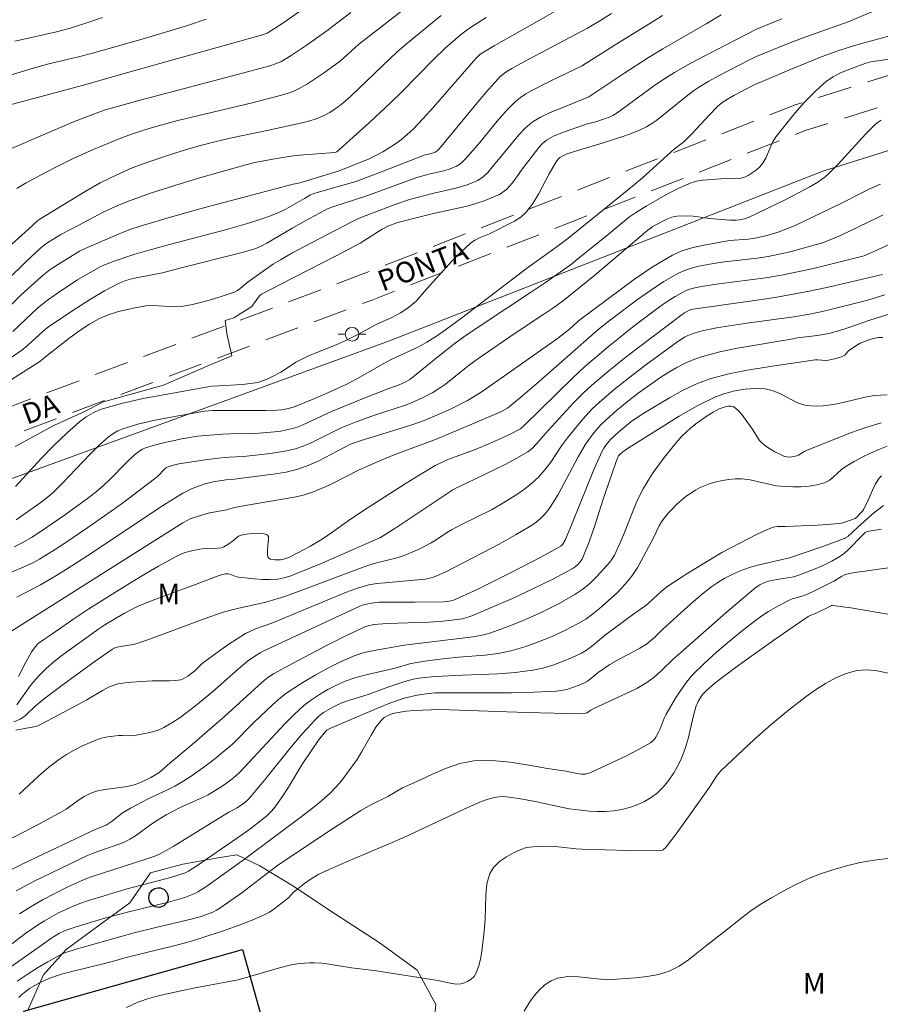
# Model space of a CAD drawing. Units: metres. Extents: x 276871 to 277386, y 1658812 to 1659376.
# Drawn here: x 277205 to 277267, y 1658911 to 1658982 of the extents above; entities that cross this region are included whole.
import ezdxf

# ---------------------------------------------------------------- set-up
doc = ezdxf.new("R2010")
doc.units = ezdxf.units.M
doc.header["$MEASUREMENT"] = 0
doc.linetypes.add('HIDDEN', pattern=[0.375, 0.25, -0.125])
for name, color, linetype, lineweight, true_color in [('Curvas_Intermediarias', 7, 'Continuous', 9, 0x783c14), ('Curvas_Mestras', 7, 'Continuous', 20, 0x783c14), ('Topon_Vegetacao', 7, 'Continuous', 9, 0x00ff33), ('Vegetacao', 7, 'Orla8', 9, 0x00ff33)]:
    doc.layers.add(name, color=color, linetype=linetype, lineweight=lineweight, true_color=true_color)
for name, color, linetype, lineweight in [('Edificacoes', 7, 'Continuous', 30), ('Muro_Grade', 8, 'Continuous', 20), ('Nao_Pavimentada_S_Mfio', 10, 'HIDDEN', 15), ('Poste', 7, 'Continuous', 9), ('Topon_de_Vias', 7, 'Continuous', 9)]:
    doc.layers.add(name, color=color, linetype=linetype, lineweight=lineweight)
doc.styles.add('Arial', font='arial.ttf', dxfattribs={"height": 1.5})
doc.styles.get("Standard").update_dxf_attribs({"font": 'arial.ttf'})
doc.linetypes.add('Orla8', pattern='A,6,-0.5,["V",Standard,S=1,R=0,X=-0.5,Y=-1],-0.5,6,-0.5,["V",Standard,S=1,R=0,X=-0.5,Y=-1],-0.5', length=14)

# ---------------------------------------------------------------- blocks, each defined once
blk = doc.blocks.new('Poste')
at = {"layer": 'Poste'}
for points in [[(-0.5, 0), (-1, 0)], [(0.5, 0), (1, 0)]]:
    blk.add_lwpolyline(points, dxfattribs=at)
blk.add_lwpolyline([(0, 0.5, 1), (0, -0.5, 1)], format="xyb", close=True, dxfattribs=at)

msp = doc.modelspace()

# ---------------------------------------------------------------- linework, layer by layer
at = {"layer": 'Curvas_Intermediarias', "flags": 128}
for points, elevation in [([(277202.545, 1658975.819), (277209.518, 1658977.69), (277213.509, 1658978.83), (277222.613, 1658981.381), (277222.943, 1658981.501), (277223.483, 1658981.821), (277224.163, 1658982.271), (277227.935, 1658984.952)], 34), ([(277203.425, 1658960.853), (277205.046, 1658962.424), (277205.866, 1658963.194), (277206.707, 1658963.934), (277207.207, 1658964.314), (277207.717, 1658964.674), (277209.318, 1658965.645), (277209.728, 1658965.855), (277212.369, 1658966.985), (277213.049, 1658967.245), (277213.729, 1658967.476), (277215.94, 1658968.126), (277218.161, 1658968.746), (277224.844, 1658970.527), (277225.134, 1658970.577), (277225.494, 1658970.667), (277228.115, 1658971.477), (277228.655, 1658971.677), (277230.306, 1658972.347), (277230.836, 1658972.598), (277231.356, 1658972.878), (277231.817, 1658973.158), (277232.267, 1658973.458), (277232.707, 1658973.778), (277233.117, 1658974.128), (277233.517, 1658974.488), (277234.287, 1658975.289), (277235.038, 1658976.109), (277238.109, 1658979.64), (277238.419, 1658979.97), (277239.44, 1658980.571), (277244.892, 1658983.672)], 29), ([(277204.776, 1658970.217), (277205.446, 1658970.607), (277206.136, 1658970.977), (277207.517, 1658971.707), (277208.877, 1658972.387), (277210.268, 1658973.018), (277210.968, 1658973.318), (277212.439, 1658973.908), (277213.179, 1658974.178), (277213.929, 1658974.428), (277214.69, 1658974.658), (277216.47, 1658975.139), (277221.863, 1658976.439), (277223.993, 1658976.989), (277224.654, 1658977.189), (277224.974, 1658977.319), (277225.274, 1658977.47), (277225.874, 1658977.82), (277227.045, 1658978.59), (277228.185, 1658979.4), (277228.475, 1658979.64), (277229.376, 1658980.481), (277229.706, 1658980.761), (277234.117, 1658984.212)], 32), ([(277204.396, 1658973.108), (277208.897, 1658975.059), (277211.108, 1658975.909), (277213.739, 1658976.629), (277220.792, 1658978.49), (277223.133, 1658979.13), (277223.553, 1658979.26), (277223.943, 1658979.42), (277224.694, 1658979.87), (277225.774, 1658980.591), (277227.285, 1658981.661), (277229.025, 1658983.002)], 33), ([(277247.943, 1658982.922), (277247.223, 1658982.451), (277246.212, 1658981.851), (277241.58, 1658979.41), (277240.71, 1658978.92), (277240.27, 1658978.65), (277239.88, 1658978.34), (277239.7, 1658978.16), (277238.829, 1658977.169), (277237.979, 1658976.169), (277235.458, 1658973.118), (277235.288, 1658972.938), (277235.148, 1658972.848), (277234.888, 1658972.758), (277234.348, 1658972.628), (277231.376, 1658971.467), (277229.386, 1658970.727), (277228.815, 1658970.537), (277227.085, 1658970.067), (277226.344, 1658969.846), (277226.104, 1658969.736), (277225.654, 1658969.476), (277224.314, 1658968.706), (277223.853, 1658968.486), (277223.323, 1658968.266), (277222.783, 1658968.066), (277221.683, 1658967.716), (277219.822, 1658967.175), (277215.85, 1658966.135), (277214.12, 1658965.655), (277213.279, 1658965.405), (277211.769, 1658964.895), (277211.088, 1658964.644), (277210.768, 1658964.484), (277209.188, 1658963.564), (277208.417, 1658963.074), (277207.657, 1658962.564), (277206.917, 1658962.033), (277206.276, 1658961.513), (277204.476, 1658959.823)], 28), ([(277267.321, 1658983.232), (277265.14, 1658982.311), (277262.068, 1658981.231), (277260.658, 1658980.681), (277258.397, 1658979.76), (277257.977, 1658979.55), (277255.716, 1658978.38), (277255.016, 1658978), (277254.335, 1658977.59), (277253.905, 1658977.299), (277253.495, 1658976.989), (277251.244, 1658975.179), (277250.884, 1658974.918), (277250.504, 1658974.688), (277249.994, 1658974.438), (277249.453, 1658974.228), (277248.913, 1658974.038), (277247.273, 1658973.498), (277245.662, 1658973.028), (277245.122, 1658972.858), (277244.742, 1658972.728), (277244.381, 1658972.568), (277244.211, 1658972.468), (277244.121, 1658972.387), (277243.971, 1658972.197), (277243.431, 1658971.267), (277242.661, 1658969.806), (277242.241, 1658969.116), (277241.75, 1658968.486), (277241.36, 1658968.136), (277240.91, 1658967.846), (277239.089, 1658966.925), (277238.379, 1658966.615), (277238.029, 1658966.445), (277237.719, 1658966.225), (277237.039, 1658965.605), (277236.388, 1658964.945), (277234.508, 1658962.894), (277233.927, 1658962.193), (277233.767, 1658962.023), (277233.337, 1658961.663), (277233.107, 1658961.493), (277232.637, 1658961.173), (277231.957, 1658960.823), (277230.916, 1658960.343), (277229.536, 1658959.612), (277228.605, 1658959.152), (277227.955, 1658958.862), (277225.964, 1658958.042), (277225.314, 1658957.742), (277225.034, 1658957.592), (277224.214, 1658957.041), (277223.933, 1658956.871), (277223.293, 1658956.521), (277222.963, 1658956.361), (277222.623, 1658956.231), (277222.283, 1658956.121), (277221.723, 1658956.031), (277221.152, 1658955.971), (277219.432, 1658955.861), (277218.911, 1658955.841), (277215.57, 1658955.241), (277213.959, 1658954.941), (277212.379, 1658954.59), (277210.838, 1658954.15), (277210.308, 1658953.92), (277209.798, 1658953.62), (277209.328, 1658953.26), (277208.437, 1658952.47), (277207.467, 1658951.529), (277206.527, 1658950.559), (277204.686, 1658948.568)], 24), ([(277235.588, 1658982.782), (277234.678, 1658982.051), (277232.887, 1658980.571), (277232.377, 1658980.121), (277231.877, 1658979.65), (277229.055, 1658976.949), (277228.595, 1658976.539), (277228.115, 1658976.149), (277227.815, 1658975.939), (277227.505, 1658975.739), (277227.175, 1658975.559), (277226.845, 1658975.409), (277226.504, 1658975.269), (277226.044, 1658975.119), (277225.584, 1658974.999), (277222.943, 1658974.418), (277220.472, 1658973.908), (277219.242, 1658973.618), (277218.021, 1658973.298), (277216.791, 1658972.938), (277215.57, 1658972.558), (277214.35, 1658972.147), (277213.149, 1658971.697), (277211.979, 1658971.187), (277210.838, 1658970.627), (277209.738, 1658969.997), (277206.316, 1658967.906), (277205.616, 1658967.255), (277202.435, 1658964.404)], 31), ([(277204.116, 1658957.762), (277205.136, 1658958.472), (277205.546, 1658958.802), (277206.697, 1658959.853), (277207.107, 1658960.173), (277209.098, 1658961.513), (277210.118, 1658962.163), (277211.148, 1658962.774), (277212.199, 1658963.334), (277212.689, 1658963.534), (277213.209, 1658963.674), (277215.34, 1658964.084), (277216.711, 1658964.444), (277220.942, 1658965.505), (277221.983, 1658965.795), (277222.183, 1658965.865), (277222.563, 1658966.045), (277222.923, 1658966.245), (277224.814, 1658967.346), (277226.014, 1658968.036), (277226.745, 1658968.426), (277227.385, 1658968.746), (277227.785, 1658968.896), (277230.186, 1658969.666), (277233.807, 1658971.017), (277234.788, 1658971.267), (277235.768, 1658971.497), (277236.248, 1658971.637), (277236.708, 1658971.827), (277236.939, 1658971.967), (277237.159, 1658972.157), (277237.359, 1658972.367), (277238.389, 1658973.558), (277239.65, 1658975.089), (277240.3, 1658975.839), (277240.98, 1658976.529), (277241.35, 1658976.829), (277241.74, 1658977.089), (277242.161, 1658977.329), (277243.541, 1658978.04), (277245.772, 1658979.09), (277248.603, 1658980.891), (277251.044, 1658982.381), (277251.644, 1658982.772)], 27), ([(277204.396, 1658956.321), (277206.436, 1658957.652), (277206.617, 1658957.782), (277207.307, 1658958.352), (277208.657, 1658959.372), (277209.348, 1658959.883), (277210.048, 1658960.343), (277210.778, 1658960.753), (277211.418, 1658961.023), (277212.089, 1658961.243), (277212.779, 1658961.423), (277213.479, 1658961.563), (277214.17, 1658961.683), (277214.68, 1658961.713), (277216.23, 1658961.603), (277216.741, 1658961.633), (277217.521, 1658961.783), (277218.301, 1658961.963), (277219.071, 1658962.183), (277219.832, 1658962.424), (277220.572, 1658962.684), (277220.792, 1658962.794), (277220.992, 1658962.944), (277221.562, 1658963.424), (277222.493, 1658964.084), (277223.423, 1658964.724), (277223.913, 1658965.025), (277224.754, 1658965.505), (277225.614, 1658965.965), (277229.055, 1658967.766), (277229.626, 1658968.046), (277230.456, 1658968.376), (277232.367, 1658969.086), (277233.277, 1658969.406), (277234.958, 1658969.836), (277236.658, 1658970.227), (277237.479, 1658970.477), (277238.259, 1658970.797), (277238.639, 1658971.047), (277238.979, 1658971.377), (277239.6, 1658972.147), (277240.35, 1658973.038), (277241.22, 1658974.098), (277241.68, 1658974.588), (277242.181, 1658975.019), (277242.791, 1658975.399), (277243.451, 1658975.709), (277244.822, 1658976.249), (277246.312, 1658976.859), (277248.923, 1658978.61), (277250.634, 1658979.72), (277251.684, 1658980.351), (277254.866, 1658982.191), (277255.906, 1658982.832)], 26), ([(277204.636, 1658980.911), (277205.396, 1658981.091), (277206.907, 1658981.411), (277207.657, 1658981.591), (277208.577, 1658981.841), (277209.938, 1658982.271), (277210.988, 1658982.632)], 36), ([(277269.051, 1658981.541), (277266.1, 1658980.741), (277265.2, 1658980.471), (277264.309, 1658980.181), (277263.139, 1658979.74), (277260.818, 1658978.8), (277258.267, 1658977.71), (277256.846, 1658976.969), (277256.366, 1658976.699), (277255.996, 1658976.459), (277255.626, 1658976.139), (277255.076, 1658975.569), (277253.795, 1658974.178), (277253.355, 1658973.738), (277253.205, 1658973.598), (277252.535, 1658973.088), (277250.204, 1658970.977), (277249.473, 1658970.367), (277246.522, 1658967.976), (277244.792, 1658966.585), (277244.011, 1658965.985), (277241.79, 1658964.384), (277237.089, 1658960.813), (277235.898, 1658959.933), (277235.238, 1658959.472), (277234.548, 1658959.042), (277234.197, 1658958.842), (277233.747, 1658958.612), (277232.377, 1658957.982), (277231.917, 1658957.752), (277231.366, 1658957.462), (277229.736, 1658956.521), (277228.735, 1658956.001), (277227.395, 1658955.381), (277226.284, 1658954.901), (277224.854, 1658954.33), (277224.374, 1658954.19), (277224.023, 1658954.13), (277223.663, 1658954.11), (277222.843, 1658954.09), (277219.572, 1658954.09), (277218.981, 1658954.08), (277218.401, 1658954.03), (277215.83, 1658953.58), (277214.69, 1658953.35), (277213.569, 1658953.08), (277212.479, 1658952.76), (277212.099, 1658952.6), (277211.749, 1658952.39), (277211.408, 1658952.139), (277210.778, 1658951.579), (277210.088, 1658950.909), (277208.077, 1658948.788), (277207.397, 1658948.108), (277207.097, 1658947.848), (277206.457, 1658947.358), (277204.736, 1658946.147)], 23), ([(277204.586, 1658944.166), (277205.206, 1658944.486), (277205.846, 1658944.867), (277206.467, 1658945.267), (277208.307, 1658946.537), (277209.998, 1658947.768), (277210.548, 1658948.198), (277211.088, 1658948.648), (277211.509, 1658949.038), (277212.709, 1658950.289), (277213.309, 1658950.849), (277213.699, 1658951.159), (277213.899, 1658951.279), (277214.12, 1658951.379), (277214.77, 1658951.569), (277215.42, 1658951.739), (277216.761, 1658952.019), (277217.881, 1658952.21), (277218.791, 1658952.3), (277219.702, 1658952.36), (277220.292, 1658952.39), (277222.053, 1658952.42), (277222.633, 1658952.45), (277223.503, 1658952.54), (277223.933, 1658952.59), (277224.364, 1658952.67), (277224.784, 1658952.77), (277225.134, 1658952.88), (277225.484, 1658953.02), (277227.625, 1658954), (277230.126, 1658955.021), (277231.797, 1658955.681), (277232.547, 1658955.951), (277232.967, 1658956.141), (277233.307, 1658956.341), (277233.677, 1658956.621), (277235.458, 1658958.082), (277236.508, 1658958.892), (277237.239, 1658959.432), (277238.769, 1658960.483), (277242.061, 1658962.644), (277243.151, 1658963.374), (277244.221, 1658964.124), (277244.942, 1658964.644), (277245.632, 1658965.195), (277247.703, 1658966.865), (277248.863, 1658967.846), (277249.263, 1658968.156), (277249.684, 1658968.436), (277250.464, 1658968.916), (277251.264, 1658969.386), (277252.065, 1658969.836), (277252.885, 1658970.247), (277253.725, 1658970.617), (277254.135, 1658970.737), (277254.566, 1658970.817), (277255.896, 1658970.917), (277256.236, 1658970.927), (277256.916, 1658970.917), (277257.247, 1658970.937), (277257.557, 1658971.017), (277257.867, 1658971.157), (277258.167, 1658971.337), (277258.447, 1658971.547), (277258.717, 1658971.787), (277258.937, 1658972.047), (277259.167, 1658972.408), (277259.678, 1658973.618), (277259.898, 1658973.978), (277260.578, 1658974.828), (277261.268, 1658975.679), (277261.998, 1658976.499), (277262.759, 1658977.279), (277263.559, 1658978), (277264.039, 1658978.33), (277264.569, 1658978.6), (277265.13, 1658978.83), (277266.43, 1658979.32), (277266.79, 1658979.4), (277268.281, 1658979.63)], 22), ([(277204.146, 1658942.246), (277205.076, 1658942.616), (277205.976, 1658943.036), (277206.416, 1658943.276), (277207.307, 1658943.826), (277208.197, 1658944.396), (277209.938, 1658945.577), (277211.629, 1658946.767), (277212.439, 1658947.358), (277214.86, 1658949.188), (277214.99, 1658949.298), (277215.53, 1658949.839), (277215.64, 1658949.929), (277215.76, 1658949.989), (277216.15, 1658950.109), (277216.54, 1658950.199), (277218.591, 1658950.519), (277219.832, 1658950.669), (277220.182, 1658950.699), (277221.242, 1658950.749), (277222.983, 1658950.939), (277223.663, 1658951.029), (277224.354, 1658951.139), (277225.014, 1658951.299), (277225.564, 1658951.489), (277226.094, 1658951.719), (277228.315, 1658952.82), (277229.286, 1658953.2), (277230.756, 1658953.74), (277232.987, 1658954.48), (277233.537, 1658954.691), (277234.277, 1658955.021), (277234.988, 1658955.391), (277235.328, 1658955.601), (277235.888, 1658956.001), (277237.519, 1658957.302), (277238.079, 1658957.722), (277238.629, 1658958.112), (277240.89, 1658959.652), (277243.051, 1658961.073), (277243.761, 1658961.563), (277244.462, 1658962.083), (277245.602, 1658962.984), (277246.732, 1658963.914), (277250.594, 1658967.185), (277250.964, 1658967.446), (277251.634, 1658967.816), (277251.974, 1658967.986), (277252.325, 1658968.126), (277252.685, 1658968.196), (277253.275, 1658968.226), (277253.875, 1658968.186), (277255.076, 1658968.036), (277256.546, 1658967.896), (277257.016, 1658967.896), (277257.257, 1658967.936), (277257.617, 1658968.006), (277257.957, 1658968.126), (277260.618, 1658969.416), (277262.359, 1658970.327), (277262.929, 1658970.657), (277263.459, 1658971.057), (277263.709, 1658971.277), (277264.409, 1658971.977), (277266.43, 1658974.168), (277267.12, 1658974.878), (277267.241, 1658974.989), (277267.521, 1658975.169)], 21), ([(277267.681, 1658968.286), (277267.231, 1658968.086), (277265.89, 1658967.416), (277264.579, 1658966.805), (277263.709, 1658966.425), (277263.269, 1658966.265), (277261.708, 1658965.815), (277260.918, 1658965.605), (277260.118, 1658965.425), (277259.327, 1658965.265), (277258.537, 1658965.135), (277256.146, 1658964.885), (277255.356, 1658964.754), (277254.285, 1658964.554), (277253.755, 1658964.424), (277253.245, 1658964.254), (277252.765, 1658964.024), (277251.764, 1658963.444), (277250.794, 1658962.804), (277249.844, 1658962.133), (277247.973, 1658960.743), (277247.453, 1658960.333), (277246.942, 1658959.913), (277242.531, 1658956.031), (277241.52, 1658955.161), (277240.96, 1658954.701), (277240.39, 1658954.26), (277240.18, 1658954.12), (277239.97, 1658954.01), (277237.989, 1658953.15), (277235.178, 1658951.979), (277232.297, 1658950.899), (277231.186, 1658950.459), (277229.626, 1658949.759), (277227.705, 1658948.788), (277227.225, 1658948.558), (277226.234, 1658948.148), (277225.554, 1658947.928), (277225.054, 1658947.818), (277220.942, 1658947.098), (277220.422, 1658946.997), (277219.912, 1658946.837), (277218.771, 1658946.637), (277218.201, 1658946.487), (277217.641, 1658946.317), (277217.371, 1658946.207), (277216.831, 1658945.927), (277214.59, 1658944.526), (277203.815, 1658937.684)], 19), ([(277204.886, 1658934.763), (277205.436, 1658935.803), (277205.866, 1658936.563), (277206.126, 1658936.933), (277206.336, 1658937.144), (277206.727, 1658937.434), (277207.327, 1658937.844), (277208.917, 1658938.954), (277209.998, 1658939.675), (277212.519, 1658941.245), (277213.779, 1658942.015), (277215.05, 1658942.766), (277216.34, 1658943.486), (277216.671, 1658943.636), (277217.001, 1658943.766), (277217.351, 1658943.866), (277218.051, 1658944.016), (277218.371, 1658944.056), (277219.332, 1658944.076), (277219.642, 1658944.116), (277219.802, 1658944.166), (277220.092, 1658944.336), (277220.512, 1658944.637), (277220.782, 1658944.877), (277220.922, 1658944.967), (277221.072, 1658945.027), (277221.452, 1658945.097), (277221.873, 1658945.157), (277222.293, 1658945.177), (277222.663, 1658945.157), (277222.963, 1658945.057), (277223.043, 1658944.937), (277223.053, 1658944.737), (277222.993, 1658944.236), (277222.973, 1658944.006), (277222.973, 1658943.566), (277223.003, 1658943.446), (277223.063, 1658943.356), (277223.193, 1658943.286), (277223.353, 1658943.246), (277223.543, 1658943.226), (277223.913, 1658943.236), (277224.063, 1658943.256), (277224.224, 1658943.296), (277224.514, 1658943.406), (277225.124, 1658943.716), (277226.044, 1658944.206), (277226.945, 1658944.737), (277227.715, 1658945.257), (277228.835, 1658946.077), (277229.956, 1658946.827), (277233.037, 1658948.798), (277233.977, 1658949.388), (277235.148, 1658950.089), (277235.598, 1658950.309), (277236.068, 1658950.509), (277238.009, 1658951.219), (277239.049, 1658951.649), (277240.14, 1658952.139), (277240.68, 1658952.4), (277241.21, 1658952.68), (277241.35, 1658952.76), (277241.6, 1658952.98), (277245.152, 1658956.461), (277246.002, 1658957.242), (277247.713, 1658958.712), (277249.473, 1658960.133), (277250.364, 1658960.823), (277251.444, 1658961.613), (277251.994, 1658961.993), (277252.565, 1658962.354), (277253.145, 1658962.684), (277253.425, 1658962.814), (277253.715, 1658962.914), (277254.015, 1658962.994), (277254.626, 1658963.114), (277255.756, 1658963.294), (277259.167, 1658963.724), (277260.298, 1658963.914), (277261.468, 1658964.144), (277262.629, 1658964.404), (277264.95, 1658964.975), (277266.29, 1658965.325), (277267, 1658965.625), (277268.161, 1658966.175)], 18), ([(277267.641, 1658963.954), (277263.809, 1658963.074), (277262.549, 1658962.794), (277261.278, 1658962.544), (277259.808, 1658962.294), (277258.327, 1658962.073), (277253.875, 1658961.443), (277253.595, 1658961.363), (277253.255, 1658961.173), (277252.985, 1658960.993), (277249.023, 1658957.972), (277247.763, 1658956.971), (277246.532, 1658955.931), (277245.862, 1658955.311), (277245.222, 1658954.65), (277243.361, 1658952.63), (277242.511, 1658951.649), (277242.211, 1658951.349), (277241.88, 1658951.089), (277241.07, 1658950.609), (277240.23, 1658950.159), (277237.419, 1658948.798), (277236.738, 1658948.488), (277236.428, 1658948.328), (277233.247, 1658946.187), (277232.297, 1658945.567), (277231.176, 1658944.857), (277226.815, 1658942.936), (277225.034, 1658942.206), (277224.604, 1658942.046), (277224.163, 1658941.915), (277223.723, 1658941.835), (277223.163, 1658941.795), (277222.593, 1658941.805), (277222.023, 1658941.845), (277220.892, 1658941.965), (277220.722, 1658942.005), (277220.252, 1658942.196), (277220.092, 1658942.226), (277219.932, 1658942.216), (277219.622, 1658942.136), (277219.202, 1658941.995), (277217.741, 1658941.445), (277215.65, 1658940.675), (277214.61, 1658940.275), (277213.589, 1658939.855), (277213.089, 1658939.615), (277212.599, 1658939.354), (277211.158, 1658938.514), (277210.728, 1658938.224), (277207.977, 1658936.233), (277207.467, 1658935.833), (277206.897, 1658935.343), (277206.366, 1658934.813), (277206.126, 1658934.533), (277205.776, 1658934.092), (277204.786, 1658932.692)], 17), ([(277204.556, 1658931.461), (277205.006, 1658931.651), (277205.146, 1658931.731), (277205.396, 1658931.932), (277206.096, 1658932.592), (277206.787, 1658933.152), (277208.147, 1658934.172), (277210.468, 1658935.863), (277211.729, 1658936.753), (277211.939, 1658936.863), (277212.299, 1658936.933), (277213.219, 1658937.074), (277213.519, 1658937.144), (277214.49, 1658937.484), (277218.371, 1658938.944), (277219.762, 1658939.424), (277220.792, 1658939.695), (277222.843, 1658940.165), (277223.513, 1658940.345), (277224.244, 1658940.575), (277225.674, 1658941.095), (277229.736, 1658942.636), (277230.396, 1658942.866), (277230.896, 1658943.006), (277232.397, 1658943.386), (277232.887, 1658943.546), (277233.697, 1658943.876), (277234.087, 1658944.056), (277234.858, 1658944.456), (277235.158, 1658944.637), (277236.038, 1658945.237), (277236.338, 1658945.417), (277237.059, 1658945.797), (277239.249, 1658946.867), (277239.95, 1658947.268), (277241.09, 1658947.988), (277241.64, 1658948.378), (277242.171, 1658948.798), (277242.661, 1658949.248), (277243.121, 1658949.769), (277243.541, 1658950.339), (277244.331, 1658951.519), (277244.762, 1658952.089), (277245.632, 1658953.16), (277246.082, 1658953.69), (277246.552, 1658954.2), (277247.053, 1658954.67), (277248.153, 1658955.601), (277249.283, 1658956.511), (277250.444, 1658957.392), (277252.775, 1658959.102), (277253.255, 1658959.402), (277253.505, 1658959.532), (277254.025, 1658959.722), (277254.535, 1658959.863), (277255.576, 1658960.083), (277257.767, 1658960.423), (277261.198, 1658960.893), (277262.329, 1658961.083), (277263.149, 1658961.253), (277263.959, 1658961.433), (277266.56, 1658962.093), (277267.791, 1658962.484)], 16), ([(277204.936, 1658926.209), (277206.366, 1658927.53), (277207.097, 1658928.16), (277207.867, 1658928.75), (277208.377, 1658929.1), (277208.927, 1658929.411), (277209.488, 1658929.691), (277210.058, 1658929.951), (277210.628, 1658930.191), (277210.928, 1658930.281), (277211.238, 1658930.351), (277211.559, 1658930.391), (277212.189, 1658930.461), (277212.419, 1658930.471), (277213.099, 1658930.451), (277213.329, 1658930.471), (277214.19, 1658930.631), (277214.63, 1658930.741), (277215.04, 1658930.871), (277215.44, 1658931.051), (277216.04, 1658931.391), (277216.631, 1658931.791), (277217.761, 1658932.652), (277218.971, 1658933.632), (277220.872, 1658935.313), (277221.512, 1658935.863), (277222.063, 1658936.243), (277222.443, 1658936.473), (277222.663, 1658936.593), (277228.225, 1658939.194), (277229.676, 1658939.865), (277229.956, 1658939.975), (277230.256, 1658940.045), (277230.686, 1658940.115), (277231.116, 1658940.155), (277231.807, 1658940.165), (277233.697, 1658940.155), (277235.748, 1658940.185), (277236.028, 1658940.195), (277236.428, 1658940.275), (277238.149, 1658941.065), (277240.57, 1658942.266), (277242.811, 1658943.416), (277244.271, 1658944.236), (277244.422, 1658944.376), (277244.582, 1658944.657), (277245.132, 1658945.947), (277246.702, 1658949.839), (277247.263, 1658951.119), (277247.393, 1658951.349), (277247.533, 1658951.569), (277247.883, 1658951.979), (277248.483, 1658952.53), (277249.363, 1658953.25), (277249.824, 1658953.58), (277250.294, 1658953.88), (277252.155, 1658955.001), (277253.115, 1658955.531), (277254.085, 1658955.991), (277255.086, 1658956.371), (277256.576, 1658956.761), (277258.097, 1658957.061), (277259.638, 1658957.312), (277262.729, 1658957.752), (277262.929, 1658957.762), (277263.519, 1658957.722), (277263.709, 1658957.732), (277264.149, 1658957.822), (277264.589, 1658957.962), (277264.79, 1658958.042), (277264.89, 1658958.112), (277265.14, 1658958.392), (277265.24, 1658958.472), (277265.61, 1658958.732), (277266, 1658958.962), (277266.2, 1658959.052), (277266.78, 1658959.252), (277267.07, 1658959.332), (277267.361, 1658959.372), (277267.661, 1658959.372)], 14), ([(277267.961, 1658955.221), (277267.04, 1658955.161), (277266.47, 1658955.081), (277264.77, 1658954.65), (277264.199, 1658954.55), (277263.309, 1658954.43), (277262.859, 1658954.4), (277262.419, 1658954.41), (277261.988, 1658954.47), (277261.408, 1658954.66), (277260.268, 1658955.261), (277259.698, 1658955.521), (277259.107, 1658955.661), (277258.387, 1658955.681), (277257.647, 1658955.631), (277256.906, 1658955.511), (277256.186, 1658955.321), (277255.496, 1658955.071), (277254.175, 1658954.42), (277252.875, 1658953.68), (277249.053, 1658951.279), (277248.763, 1658951.059), (277248.573, 1658950.899), (277248.463, 1658950.779), (277248.403, 1658950.679), (277248.263, 1658950.299), (277247.993, 1658949.538), (277247.383, 1658947.708), (277246.692, 1658945.587), (277246.332, 1658944.536), (277245.922, 1658943.516), (277245.812, 1658943.286), (277245.672, 1658943.076), (277245.502, 1658942.886), (277245.312, 1658942.716), (277245.102, 1658942.576), (277243.681, 1658941.835), (277242.231, 1658941.125), (277240.77, 1658940.435), (277239.289, 1658939.785), (277237.809, 1658939.154), (277237.459, 1658939.034), (277237.099, 1658938.954), (277236.728, 1658938.894), (277235.728, 1658938.774), (277234.718, 1658938.714), (277231.666, 1658938.604), (277230.696, 1658938.524), (277230.286, 1658938.444), (277230.086, 1658938.384), (277229.896, 1658938.304), (277228.625, 1658937.694), (277227.355, 1658937.054), (277224.834, 1658935.733), (277223.403, 1658934.963), (277223.073, 1658934.743), (277222.763, 1658934.493), (277222.023, 1658933.842), (277219.842, 1658931.861), (277217.511, 1658929.821), (277215.89, 1658928.45), (277215.08, 1658927.77), (277214.8, 1658927.58), (277214.51, 1658927.41), (277214.12, 1658927.22), (277213.629, 1658927.01), (277213.379, 1658926.92), (277213.119, 1658926.85), (277212.639, 1658926.749), (277211.158, 1658926.549), (277210.668, 1658926.459), (277210.458, 1658926.399), (277210.058, 1658926.229), (277209.668, 1658926.029), (277209.328, 1658925.819), (277208.357, 1658925.129), (277208.017, 1658924.919), (277206.777, 1658924.248), (277203.005, 1658922.278)], 13), ([(277267.541, 1658953.19), (277266.41, 1658952.85), (277265.3, 1658952.45), (277261.988, 1658951.119), (277261.868, 1658951.059), (277261.518, 1658950.829), (277261.398, 1658950.789), (277261.048, 1658950.719), (277260.858, 1658950.699), (277260.688, 1658950.709), (277260.518, 1658950.749), (277260.168, 1658950.899), (277259.818, 1658951.069), (277259.487, 1658951.269), (277259.157, 1658951.489), (277258.857, 1658951.729), (277258.697, 1658951.899), (277258.167, 1658952.74), (277257.407, 1658953.8), (277257.127, 1658954.1), (277256.826, 1658954.34), (277256.646, 1658954.4), (277256.436, 1658954.4), (277256.206, 1658954.35), (277255.986, 1658954.28), (277255.776, 1658954.19), (277255.336, 1658953.96), (277254.906, 1658953.7), (277254.485, 1658953.41), (277254.075, 1658953.11), (277253.685, 1658952.8), (277253.365, 1658952.51), (277253.055, 1658952.21), (277252.765, 1658951.889), (277252.495, 1658951.559), (277251.804, 1658950.679), (277250.984, 1658949.568), (277250.604, 1658948.988), (277250.254, 1658948.398), (277249.874, 1658947.628), (277249.534, 1658946.827), (277248.893, 1658945.217), (277248.553, 1658944.416), (277248.293, 1658943.846), (277248.163, 1658943.566), (277248.003, 1658943.306), (277247.823, 1658943.056), (277247.363, 1658942.546), (277246.892, 1658942.026), (277246.392, 1658941.545), (277245.872, 1658941.095), (277245.302, 1658940.705), (277244.141, 1658940.055), (277242.931, 1658939.454), (277241.7, 1658938.904), (277240.44, 1658938.394), (277239.189, 1658937.924), (277238.559, 1658937.754), (277237.909, 1658937.634), (277232.907, 1658937.044), (277230.456, 1658936.603), (277229.826, 1658936.443), (277229.215, 1658936.233), (277228.275, 1658935.813), (277227.345, 1658935.353), (277226.434, 1658934.853), (277225.534, 1658934.322), (277224.664, 1658933.772), (277224.204, 1658933.452), (277223.763, 1658933.082), (277223.343, 1658932.702), (277221.983, 1658931.411), (277220.432, 1658929.851), (277219.882, 1658929.371), (277219.272, 1658928.87), (277218.651, 1658928.39), (277218.011, 1658927.92), (277217.361, 1658927.47), (277216.701, 1658927.05), (277216.24, 1658926.779), (277215.77, 1658926.549), (277214.32, 1658925.879), (277213.019, 1658925.189), (277212.429, 1658924.819), (277211.629, 1658924.208), (277211.258, 1658923.968), (277210.458, 1658923.648), (277205.256, 1658921.177), (277203.545, 1658920.317)], 12), ([(277267.971, 1658951.489), (277267.351, 1658951.259), (277266.75, 1658950.989), (277266.15, 1658950.689), (277265.56, 1658950.369), (277264.99, 1658950.039), (277264.659, 1658949.799), (277264.059, 1658949.238), (277263.749, 1658948.988), (277263.409, 1658948.818), (277262.869, 1658948.678), (277262.299, 1658948.588), (277261.708, 1658948.538), (277261.128, 1658948.528), (277260.548, 1658948.548), (277259.918, 1658948.618), (277258.027, 1658949.048), (277257.397, 1658949.118), (277256.936, 1658949.118), (277256.476, 1658949.078), (277256.006, 1658948.998), (277255.556, 1658948.898), (277255.116, 1658948.778), (277254.746, 1658948.638), (277254.385, 1658948.478), (277254.045, 1658948.288), (277253.705, 1658948.078), (277253.385, 1658947.858), (277253.035, 1658947.568), (277252.695, 1658947.268), (277252.375, 1658946.947), (277252.065, 1658946.617), (277251.774, 1658946.267), (277251.584, 1658945.997), (277251.424, 1658945.697), (277250.974, 1658944.787), (277250.104, 1658943.156), (277249.804, 1658942.626), (277249.473, 1658942.116), (277249.223, 1658941.775), (277248.953, 1658941.455), (277248.363, 1658940.845), (277247.093, 1658939.705), (277246.592, 1658939.304), (277246.082, 1658938.924), (277245.532, 1658938.604), (277244.602, 1658938.124), (277243.641, 1658937.674), (277242.651, 1658937.274), (277241.66, 1658936.913), (277240.65, 1658936.613), (277239.72, 1658936.423), (277238.779, 1658936.303), (277236.849, 1658936.153), (277235.898, 1658936.063), (277234.388, 1658935.863), (277233.387, 1658935.713), (277232.237, 1658935.373), (277230.036, 1658934.863), (277229.316, 1658934.663), (277228.625, 1658934.412), (277227.985, 1658934.122), (277227.355, 1658933.802), (277226.755, 1658933.452), (277226.164, 1658933.062), (277225.614, 1658932.642), (277224.904, 1658932.002), (277224.224, 1658931.311), (277221.312, 1658928.16), (277220.992, 1658927.83), (277220.652, 1658927.52), (277220.282, 1658927.22), (277219.892, 1658926.94), (277219.492, 1658926.669), (277218.661, 1658926.169), (277218.261, 1658925.959), (277216.591, 1658925.229), (277215.61, 1658924.699), (277214.98, 1658924.319), (277214.58, 1658924.048), (277213.399, 1658923.188), (277212.989, 1658922.938), (277212.629, 1658922.758), (277212.249, 1658922.608), (277210.868, 1658922.108), (277210.388, 1658921.948), (277209.918, 1658921.757), (277207.297, 1658920.497), (277205.996, 1658919.857), (277204.716, 1658919.176)], 11), ([(277203.785, 1658914.865), (277205.436, 1658916.115), (277206.286, 1658916.695), (277206.777, 1658917.016), (277207.287, 1658917.306), (277207.807, 1658917.586), (277208.867, 1658918.076), (277209.418, 1658918.296), (277209.978, 1658918.486), (277211.118, 1658918.836), (277212.699, 1658919.297), (277215.76, 1658920.117), (277216.961, 1658920.467), (277217.231, 1658920.607), (277217.771, 1658920.957), (277220.802, 1658923.028), (277221.683, 1658923.658), (277222.683, 1658924.439), (277222.963, 1658924.669), (277223.223, 1658924.919), (277223.453, 1658925.189), (277223.983, 1658925.949), (277224.494, 1658926.729), (277225.474, 1658928.33), (277226.214, 1658929.461), (277226.684, 1658930.131), (277227.185, 1658930.771), (277227.295, 1658930.871), (277227.495, 1658930.991), (277230.746, 1658932.362), (277231.666, 1658932.742), (277232.597, 1658933.082), (277233.007, 1658933.212), (277233.847, 1658933.402), (277234.698, 1658933.532), (277235.148, 1658933.572), (277240.69, 1658933.582), (277242.311, 1658933.612), (277243.921, 1658933.692), (277244.351, 1658933.742), (277244.782, 1658933.842), (277245.202, 1658933.972), (277245.612, 1658934.132), (277246.002, 1658934.302), (277246.212, 1658934.422), (277246.412, 1658934.563), (277246.983, 1658935.043), (277247.843, 1658935.623), (277248.553, 1658936.033), (277249.534, 1658936.553), (277250.014, 1658936.823), (277250.484, 1658937.114), (277250.794, 1658937.354), (277251.094, 1658937.614), (277251.664, 1658938.174), (277253.255, 1658939.615), (277253.895, 1658940.195), (277254.566, 1658940.755), (277255.246, 1658941.285), (277255.676, 1658941.585), (277256.136, 1658941.865), (277256.606, 1658942.116), (277257.077, 1658942.336), (277257.567, 1658942.536), (277258.117, 1658942.726), (277258.677, 1658942.876), (277260.888, 1658943.386), (277263.289, 1658944.206), (277264.87, 1658944.787), (277264.95, 1658944.827), (277265.11, 1658944.937), (277265.83, 1658945.617), (277267, 1658946.637), (277267.351, 1658946.917), (277267.711, 1658947.178)], 9), ([(277204.006, 1658913.414), (277206.627, 1658915.295), (277207.247, 1658915.715), (277207.867, 1658916.105), (277208.197, 1658916.265), (277208.367, 1658916.325), (277209.088, 1658916.565), (277211.248, 1658917.216), (277212.919, 1658917.666), (277215.78, 1658918.376), (277216.981, 1658918.706), (277217.461, 1658918.886), (277217.691, 1658918.996), (277217.921, 1658919.116), (277218.421, 1658919.437), (277218.921, 1658919.767), (277221.312, 1658921.487), (277225.624, 1658924.709), (277226.584, 1658925.469), (277227.495, 1658926.259), (277227.945, 1658926.709), (277228.355, 1658927.19), (277228.735, 1658927.7), (277229.476, 1658928.74), (277229.836, 1658929.31), (277230.496, 1658930.501), (277230.846, 1658931.071), (277231.246, 1658931.591), (277231.436, 1658931.771), (277231.666, 1658931.912), (277231.927, 1658932.022), (277232.187, 1658932.102), (277232.457, 1658932.152), (277233.037, 1658932.242), (277233.617, 1658932.292), (277235.478, 1658932.372), (277241.78, 1658932.152), (277245.772, 1658932.042), (277245.962, 1658932.062), (277246.152, 1658932.122), (277246.282, 1658932.182), (277246.452, 1658932.312), (277246.672, 1658932.442), (277249.023, 1658933.512), (277249.784, 1658933.892), (277250.514, 1658934.322), (277251.044, 1658934.703), (277251.534, 1658935.143), (277252.485, 1658936.073), (277252.975, 1658936.513), (277256.256, 1658939.374), (277257.357, 1658940.315), (277258.467, 1658941.245), (277258.717, 1658941.415), (277259.137, 1658941.605), (277259.457, 1658941.705), (277260.258, 1658941.855), (277260.878, 1658941.945), (277261.188, 1658942.005), (277261.478, 1658942.086), (277262.739, 1658942.576), (277263.359, 1658942.846), (277263.959, 1658943.146), (277264.539, 1658943.476), (277264.87, 1658943.716), (277265.17, 1658943.986), (277266.15, 1658945.007), (277266.37, 1658945.207), (277266.52, 1658945.287), (277267.551, 1658945.467)], 8), ([(277204.806, 1658912.624), (277205.536, 1658913.114), (277206.286, 1658913.584), (277207.037, 1658914.034), (277207.797, 1658914.475), (277208.057, 1658914.605), (277208.327, 1658914.705), (277209.158, 1658914.975), (277209.518, 1658915.065), (277212.259, 1658915.855), (277213.299, 1658916.125), (277214.86, 1658916.515), (277217.541, 1658917.146), (277218.161, 1658917.326), (277219.001, 1658917.646), (277219.272, 1658917.776), (277219.522, 1658917.926), (277220.322, 1658918.476), (277221.102, 1658919.046), (277223.633, 1658920.977), (277227.295, 1658923.428), (277229.756, 1658925.029), (277230.526, 1658925.459), (277231.706, 1658926.049), (277232.787, 1658926.669), (277234.037, 1658927.23), (277234.998, 1658927.68), (277235.968, 1658928.1), (277236.949, 1658928.44), (277237.949, 1658928.62), (277239.269, 1658928.65), (277240.6, 1658928.53), (277241.951, 1658928.31), (277243.301, 1658928.08), (277244.642, 1658927.87), (277245.442, 1658927.7), (277245.772, 1658927.66), (277246.052, 1658927.67), (277246.192, 1658927.7), (277246.322, 1658927.74), (277247.223, 1658928.14), (277249.033, 1658929), (277249.924, 1658929.461), (277250.784, 1658929.941), (277250.934, 1658930.061), (277251.064, 1658930.201), (277251.174, 1658930.361), (277251.374, 1658930.711), (277251.484, 1658930.951), (277251.774, 1658931.721), (277251.894, 1658931.962), (277252.605, 1658933.172), (277252.985, 1658933.772), (277253.395, 1658934.342), (277253.845, 1658934.873), (277254.696, 1658935.723), (277255.586, 1658936.533), (277256.516, 1658937.324), (277257.457, 1658938.094), (277258.407, 1658938.834), (277258.867, 1658939.174), (277259.347, 1658939.474), (277259.848, 1658939.765), (277260.858, 1658940.295), (277261.098, 1658940.405), (277261.858, 1658940.625), (277262.108, 1658940.725), (277262.509, 1658940.895), (277264.089, 1658941.675), (277264.649, 1658942.015), (277264.83, 1658942.116), (277265.03, 1658942.186), (277265.6, 1658942.306), (277266.18, 1658942.396), (277267.351, 1658942.556), (277271.192, 1658943.096)], 7), ([(277268.021, 1658939.284), (277265.33, 1658939.735), (277263.999, 1658939.905), (277263.919, 1658939.905), (277263.839, 1658939.875), (277263.609, 1658939.735), (277262.919, 1658939.404), (277262.739, 1658939.324), (277262.319, 1658939.164), (277262.229, 1658939.114), (277259.748, 1658937.404), (277257.287, 1658935.653), (277256.076, 1658934.763), (277255.446, 1658934.282), (277254.856, 1658933.752), (277254.586, 1658933.472), (277254.455, 1658933.312), (277254.245, 1658932.952), (277254.085, 1658932.562), (277253.875, 1658931.831), (277253.535, 1658930.331), (277253.325, 1658929.591), (277253.065, 1658928.88), (277252.795, 1658928.32), (277252.475, 1658927.76), (277252.125, 1658927.23), (277251.734, 1658926.739), (277251.294, 1658926.309), (277250.844, 1658925.979), (277250.344, 1658925.689), (277249.804, 1658925.439), (277249.253, 1658925.249), (277248.703, 1658925.099), (277248.123, 1658924.999), (277247.523, 1658924.949), (277246.922, 1658924.949), (277246.322, 1658924.979), (277245.722, 1658925.039), (277244.892, 1658925.149), (277244.071, 1658925.309), (277242.411, 1658925.669), (277241.22, 1658925.889), (277240.49, 1658925.999), (277240.12, 1658926.029), (277239.76, 1658926.019), (277239.46, 1658925.969), (277239.159, 1658925.899), (277238.859, 1658925.799), (277238.279, 1658925.569), (277237.199, 1658925.089), (277232.927, 1658923.088), (277231.686, 1658922.548), (277229.165, 1658921.497), (277227.925, 1658920.957), (277226.694, 1658920.387), (277226.334, 1658920.187), (277225.994, 1658919.967), (277225.654, 1658919.717), (277224.874, 1658919.096), (277224.514, 1658918.706), (277224.384, 1658918.586), (277223.443, 1658917.866), (277223.113, 1658917.646), (277222.773, 1658917.466), (277221.853, 1658917.066), (277220.912, 1658916.695), (277219.972, 1658916.355), (277218.051, 1658915.715), (277217.111, 1658915.435), (277216.17, 1658915.185), (277212.719, 1658914.345), (277212.059, 1658914.154), (277211.038, 1658913.884), (277208.767, 1658913.334), (277208.027, 1658913.134), (277207.287, 1658912.894), (277206.877, 1658912.724), (277206.477, 1658912.534), (277206.086, 1658912.314), (277205.706, 1658912.084), (277205.356, 1658911.824), (277205.126, 1658911.644), (277204.916, 1658911.433)], 6), ([(277241.62, 1658910.453), (277242.021, 1658911.123), (277242.341, 1658911.553), (277242.711, 1658911.974), (277243.121, 1658912.354), (277243.571, 1658912.654), (277244.041, 1658912.854), (277244.782, 1658912.954), (277245.562, 1658912.934), (277247.173, 1658912.764), (277247.973, 1658912.754), (277249.684, 1658912.864), (277250.534, 1658912.954), (277251.364, 1658913.114), (277252.145, 1658913.364), (277252.875, 1658913.724), (277253.555, 1658914.185), (277254.866, 1658915.245), (277256.166, 1658916.245), (277257.437, 1658917.256), (277258.077, 1658917.736), (277258.747, 1658918.186), (277259.577, 1658918.686), (277260.428, 1658919.166), (277261.288, 1658919.617), (277262.169, 1658920.027), (277263.059, 1658920.387), (277264.029, 1658920.717), (277265.01, 1658920.997), (277266.01, 1658921.237), (277267.02, 1658921.417), (277268.011, 1658921.537)], 4)]:
    msp.add_lwpolyline(points, dxfattribs=dict(at, elevation=elevation))
at = {"layer": 'Curvas_Mestras', "flags": 128}
for points, elevation in [([(277201.344, 1658960.883), (277205.456, 1658964.915), (277206.507, 1658965.895), (277206.757, 1658966.095), (277207.027, 1658966.285), (277207.967, 1658966.875), (277209.278, 1658967.536), (277211.048, 1658968.476), (277211.949, 1658968.906), (277212.879, 1658969.286), (277214.56, 1658969.887), (277216.25, 1658970.437), (277217.961, 1658970.957), (277219.682, 1658971.447), (277221.402, 1658971.927), (277222.053, 1658972.087), (277223.353, 1658972.347), (277224.674, 1658972.548), (277225.304, 1658972.618), (277227.855, 1658972.828), (277228.015, 1658972.878), (277230.376, 1658974.999), (277231.907, 1658976.429), (277232.707, 1658977.209), (277235.058, 1658979.61), (277235.868, 1658980.391), (277236.598, 1658981.041), (277236.989, 1658981.361), (277237.379, 1658981.661), (277237.789, 1658981.941), (277238.859, 1658982.622)], 30), ([(277203.055, 1658978.08), (277206.236, 1658979.03), (277207.007, 1658979.25), (277209.338, 1658979.79), (277210.108, 1658979.99), (277213.879, 1658981.061), (277217.101, 1658982.031), (277218.511, 1658982.511)], 35), ([(277204.666, 1658951.459), (277207.507, 1658953.02), (277209.488, 1658953.92), (277211.068, 1658954.701), (277215.43, 1658955.911), (277218.761, 1658957.362), (277220.392, 1658958.042), (277220.012, 1658959.672), (277219.912, 1658960.623), (277220.542, 1658960.803), (277221.843, 1658961.633), (277222.323, 1658962.314), (277222.423, 1658962.434), (277222.543, 1658962.534), (277223.943, 1658963.264), (277227.965, 1658965.305), (277229.296, 1658966.015), (277229.706, 1658966.245), (277231.306, 1658967.265), (277231.716, 1658967.466), (277232.377, 1658967.706), (277232.987, 1658967.886), (277235.128, 1658968.406), (277236.348, 1658968.676), (277237.559, 1658968.956), (277238.719, 1658969.306), (277239.81, 1658969.766), (277240.33, 1658970.127), (277240.76, 1658970.607), (277241.54, 1658971.707), (277242.191, 1658972.548), (277242.671, 1658973.188), (277242.931, 1658973.468), (277243.221, 1658973.708), (277243.741, 1658973.998), (277244.281, 1658974.228), (277246.192, 1658974.898), (277246.812, 1658975.059), (277247.443, 1658975.259), (277247.853, 1658975.419), (277248.053, 1658975.509), (277248.363, 1658975.699), (277251.014, 1658977.63), (277251.764, 1658978.14), (277252.535, 1658978.63), (277253.675, 1658979.28), (277254.826, 1658979.9), (277258.487, 1658981.781), (277260.328, 1658982.521)], 25), ([(277267.481, 1658970.517), (277266.75, 1658970.197), (277266.03, 1658969.856), (277264.599, 1658969.126), (277261.898, 1658967.816), (277261.228, 1658967.506), (277260.548, 1658967.225), (277260.128, 1658967.065), (277259.247, 1658966.805), (277258.357, 1658966.605), (277257.907, 1658966.535), (277256.526, 1658966.425), (277254.556, 1658966.075), (277253.795, 1658965.905), (277253.065, 1658965.685), (277252.375, 1658965.375), (277250.984, 1658964.544), (277249.634, 1658963.614), (277245.662, 1658960.673), (277245.502, 1658960.543), (277244.892, 1658959.993), (277244.041, 1658959.302), (277241.09, 1658957.222), (277238.569, 1658955.471), (277237.869, 1658955.021), (277237.509, 1658954.811), (277236.268, 1658954.18), (277234.988, 1658953.61), (277234.348, 1658953.36), (277233.447, 1658953.04), (277232.527, 1658952.75), (277229.776, 1658951.899), (277229.005, 1658951.629), (277226.694, 1658950.429), (277225.984, 1658950.099), (277225.244, 1658949.839), (277224.334, 1658949.608), (277223.393, 1658949.448), (277220.552, 1658949.088), (277219.952, 1658949.038), (277219.041, 1658948.898), (277218.451, 1658948.748), (277217.781, 1658948.518), (277217.461, 1658948.388), (277216.831, 1658948.068), (277216.13, 1658947.648), (277215.43, 1658947.198), (277209.928, 1658943.546), (277208.777, 1658942.796), (277207.617, 1658942.066), (277206.487, 1658941.425), (277204.766, 1658940.515)], 20), ([(277269.401, 1658961.483), (277266.72, 1658960.643), (277265.12, 1658960.083), (277264.429, 1658959.873), (277263.739, 1658959.682), (277262.919, 1658959.532), (277261.468, 1658959.352), (277260.998, 1658959.272), (277257.107, 1658958.612), (277255.826, 1658958.342), (277254.566, 1658958.012), (277253.925, 1658957.792), (277253.305, 1658957.522), (277252.705, 1658957.201), (277252.115, 1658956.861), (277251.534, 1658956.491), (277250.704, 1658955.931), (277249.894, 1658955.331), (277249.093, 1658954.711), (277248.313, 1658954.07), (277247.563, 1658953.41), (277247.223, 1658953.09), (277246.902, 1658952.74), (277246.602, 1658952.37), (277246.312, 1658951.979), (277246.052, 1658951.589), (277245.532, 1658950.709), (277244.081, 1658947.988), (277243.551, 1658947.128), (277243.321, 1658946.807), (277243.061, 1658946.497), (277242.771, 1658946.217), (277242.471, 1658945.957), (277242.141, 1658945.727), (277240.98, 1658945.037), (277239.79, 1658944.366), (277238.579, 1658943.736), (277235.878, 1658942.346), (277235.308, 1658942.096), (277235.018, 1658941.985), (277234.728, 1658941.895), (277234.448, 1658941.835), (277234.167, 1658941.795), (277231.516, 1658941.565), (277230.916, 1658941.505), (277230.326, 1658941.405), (277229.916, 1658941.305), (277229.506, 1658941.175), (277228.715, 1658940.875), (277227.305, 1658940.305), (277223.283, 1658938.634), (277222.113, 1658938.214), (277221.743, 1658938.054), (277221.372, 1658937.874), (277220.762, 1658937.504), (277220.172, 1658937.104), (277219.582, 1658936.693), (277218.431, 1658935.843), (277218.241, 1658935.693), (277217.701, 1658935.173), (277217.501, 1658935.013), (277217.201, 1658934.773), (277217.031, 1658934.673), (277216.861, 1658934.583), (277216.691, 1658934.523), (277216.28, 1658934.473), (277215.87, 1658934.453), (277214.61, 1658934.433), (277213.109, 1658934.352), (277212.609, 1658934.302), (277212.119, 1658934.232), (277211.889, 1658934.162), (277211.428, 1658933.972), (277210.988, 1658933.742), (277209.848, 1658933.072), (277207.867, 1658931.992), (277206.436, 1658931.241), (277206.226, 1658931.151), (277206.006, 1658931.091), (277204.706, 1658930.871)], 15), ([(277204.966, 1658917.516), (277205.806, 1658918.056), (277206.687, 1658918.556), (277207.577, 1658919.016), (277208.487, 1658919.467), (277209.388, 1658919.897), (277209.778, 1658920.067), (277210.178, 1658920.207), (277214.13, 1658921.477), (277214.8, 1658921.717), (277215.08, 1658921.838), (277215.61, 1658922.118), (277216.13, 1658922.418), (277220.162, 1658924.909), (277220.762, 1658925.229), (277221.312, 1658925.579), (277221.552, 1658925.789), (277221.763, 1658926.029), (277222.853, 1658927.35), (277224.624, 1658929.541), (277225.524, 1658930.611), (277226.454, 1658931.641), (277226.735, 1658931.902), (277227.045, 1658932.132), (277227.375, 1658932.342), (277227.715, 1658932.532), (277228.055, 1658932.702), (277228.495, 1658932.882), (277228.935, 1658933.042), (277230.296, 1658933.462), (277231.797, 1658934.002), (277232.797, 1658934.342), (277233.287, 1658934.483), (277233.777, 1658934.603), (277234.398, 1658934.693), (277235.128, 1658934.753), (277237.139, 1658934.863), (277239.7, 1658934.963), (277240.97, 1658935.053), (277242.231, 1658935.213), (277242.961, 1658935.363), (277243.681, 1658935.583), (277244.391, 1658935.843), (277245.092, 1658936.133), (277245.772, 1658936.453), (277246.142, 1658936.673), (277246.492, 1658936.933), (277247.513, 1658937.784), (277249.564, 1658939.314), (277250.444, 1658939.915), (277250.644, 1658940.085), (277251.594, 1658940.965), (277252.045, 1658941.325), (277253.505, 1658942.276), (277255.966, 1658943.756), (277258.527, 1658945.097), (277259.067, 1658945.347), (277259.618, 1658945.577), (277259.808, 1658945.627), (277259.998, 1658945.647), (277260.588, 1658945.647), (277262.889, 1658945.747), (277263.659, 1658945.797), (277264.419, 1658945.867), (277264.659, 1658945.907), (277264.89, 1658945.977), (277265.64, 1658946.247), (277265.76, 1658946.337), (277265.99, 1658946.567), (277266.17, 1658946.767), (277266.24, 1658946.887), (277266.48, 1658947.338), (277266.9, 1658948.288), (277267.12, 1658948.748), (277267.391, 1658949.168), (277267.551, 1658949.328)], 10), ([(277212.729, 1658910.713), (277213.519, 1658911.083), (277214.18, 1658911.323), (277214.87, 1658911.523), (277215.56, 1658911.684), (277217.731, 1658912.134), (277220.082, 1658912.574), (277220.852, 1658912.734), (277221.602, 1658912.934), (277223.843, 1658913.594), (277224.594, 1658913.784), (277225.304, 1658913.904), (277226.024, 1658913.964), (277226.384, 1658913.964), (277226.915, 1658913.924), (277227.455, 1658913.864), (277229.075, 1658913.604), (277230.886, 1658913.374), (277235.338, 1658912.674), (277236.358, 1658912.454), (277236.688, 1658912.414), (277237.009, 1658912.424), (277237.269, 1658912.494), (277237.529, 1658912.614), (277237.769, 1658912.774), (277237.969, 1658912.964), (277238.109, 1658913.184), (277238.309, 1658913.744), (277238.459, 1658914.355), (277238.559, 1658914.985), (277238.719, 1658916.265), (277238.789, 1658917.116), (277238.819, 1658918.866), (277238.909, 1658919.697), (277239.129, 1658920.457), (277239.42, 1658920.907), (277239.83, 1658921.307), (277240.32, 1658921.657), (277240.84, 1658921.958), (277241.36, 1658922.198), (277241.78, 1658922.328), (277242.231, 1658922.388), (277242.701, 1658922.408), (277244.081, 1658922.378), (277245.382, 1658922.248), (277245.822, 1658922.218), (277249.173, 1658922.108), (277251.404, 1658922.098), (277251.604, 1658922.128), (277251.704, 1658922.178), (277251.784, 1658922.228), (277251.854, 1658922.298), (277252.525, 1658923.158), (277253.165, 1658924.038), (277255.066, 1658926.719), (277255.546, 1658927.48), (277255.716, 1658927.72), (277255.916, 1658927.94), (277258.307, 1658930.171), (277259.537, 1658931.261), (277260.798, 1658932.312), (277262.088, 1658933.312), (277262.769, 1658933.792), (277263.489, 1658934.252), (277264.229, 1658934.653), (277265, 1658934.973), (277265.77, 1658935.203), (277266.44, 1658935.253), (277267.12, 1658935.183), (277268.511, 1658934.903)], 5)]:
    msp.add_lwpolyline(points, dxfattribs=dict(at, elevation=elevation))
at = {"layer": 'Edificacoes', "flags": 128}
for points in [[(277215.21, 1658919.395), (277215.477, 1658919.279), (277215.668, 1658919.077), (277215.772, 1658918.78), (277215.752, 1658918.511), (277215.648, 1658918.289), (277215.439, 1658918.092), (277215.128, 1658917.989), (277214.801, 1658918.037), (277214.557, 1658918.2), (277214.408, 1658918.426), (277214.354, 1658918.683), (277214.414, 1658918.985), (277214.595, 1658919.232), (277214.802, 1658919.359), (277215.018, 1658919.408)], [(277205.293, 1658910.449), (277221.163, 1658914.915), (277223.59, 1658906.293), (277220.887, 1658905.532), (277221.352, 1658903.881), (277215.409, 1658902.208), (277214.952, 1658903.832), (277207.727, 1658901.799)]]:
    msp.add_lwpolyline(points, close=True, dxfattribs=at)
at = {"layer": 'Muro_Grade', "flags": 128}
msp.add_lwpolyline([(277151.555, 1658929.242), (277171.993, 1658937.094), (277179.296, 1658939.875), (277183.367, 1658941.455), (277188.009, 1658943.156), (277231.827, 1658959.142), (277263.299, 1658971.457), (277269.681, 1658973.478), (277272.533, 1658974.128), (277276.854, 1658974.808), (277307.666, 1658977.319), (277313.219, 1658977.309), (277317.32, 1658976.849), (277324.844, 1658975.875), (277328.671, 1658975.567), (277341.91, 1658974.068), (277353.144, 1658973.248), (277355.205, 1658970.487), (277362.888, 1658972.357), (277368.805, 1658971.872)], dxfattribs=at)
at = {"layer": 'Nao_Pavimentada_S_Mfio', "ltscale": 10, "flags": 128}
for points in [[(276887.267, 1658981.401), (276891.339, 1658979.328), (276903.758, 1658971.567), (276925.226, 1658959.915), (276945.089, 1658950.331), (276959.789, 1658943.555), (276977.606, 1658936.573), (276999.138, 1658927.163), (277008.035, 1658923.384), (277013.914, 1658921.451), (277023.329, 1658918.944), (277048.886, 1658914.379), (277063.023, 1658912.416), (277065.858, 1658912.147), (277069.378, 1658912.14), (277073.885, 1658912.557), (277098.529, 1658917.611), (277125.375, 1658925.854), (277140.303, 1658930.923), (277170.602, 1658942.472), (277178.325, 1658945.339), (277186.021, 1658947.764), (277193.121, 1658950.162), (277229.777, 1658963.948), (277261.359, 1658976.303), (277268.048, 1658978.418), (277271.21, 1658979.142), (277275.795, 1658979.863), (277281.222, 1658980.041), (277307.401, 1658982.178), (277311.957, 1658982.17), (277315.745, 1658981.972)], [(277315.683, 1658979.751), (277311.903, 1658980.169), (277307.519, 1658980.177), (277281.896, 1658978.089), (277279.279, 1658977.975), (277275.984, 1658977.867), (277271.589, 1658977.176), (277268.574, 1658976.486), (277262.026, 1658974.415), (277230.494, 1658962.08), (277202.675, 1658951.618), (277191.791, 1658947.601), (277186.642, 1658945.862), (277178.974, 1658943.446), (277171.306, 1658940.6), (277140.981, 1658929.04), (277125.99, 1658923.95), (277099.025, 1658915.67), (277074.179, 1658910.575), (277069.322, 1658909.843), (277065.381, 1658909.823), (277059.078, 1658910.583), (277047.137, 1658912.659), (277022.895, 1658916.989), (277013.344, 1658919.532), (277007.33, 1658921.51), (276998.346, 1658925.326), (276976.839, 1658934.724), (276958.951, 1658941.738), (276944.236, 1658948.522), (276924.314, 1658958.134), (276902.749, 1658969.838), (276890.353, 1658977.585), (276887.272, 1658979.154)]]:
    msp.add_lwpolyline(points, dxfattribs=at)
at = {"layer": 'Vegetacao', "flags": 128}
msp.add_lwpolyline([(277235.73, 1658890.639), (277236.548, 1658890.625), (277237.669, 1658891.956), (277238.299, 1658895.567), (277237.489, 1658898.958), (277236.308, 1658900.979), (277235.098, 1658902.77), (277234.448, 1658905.651), (277234.848, 1658908.492), (277235.038, 1658909.323), (277235.188, 1658910.933), (277233.847, 1658913.434), (277231.166, 1658915.375), (277229.696, 1658916.325), (277227.435, 1658917.806), (277224.934, 1658919.467), (277222.423, 1658920.997), (277220.742, 1658921.808), (277219.402, 1658921.587), (277216.821, 1658921.127), (277214.47, 1658920.487), (277212.969, 1658918.306), (277210.838, 1658916.746), (277208.357, 1658914.915), (277206.707, 1658913.094), (277205.564, 1658910.525)], dxfattribs=at)

# ---------------------------------------------------------------- block references
at = {"layer": 'Poste'}
msp.add_blockref('Poste', (277229.113, 1658959.615), dxfattribs=at)

# ---------------------------------------------------------------- texts
at = {"layer": 'Topon_de_Vias', "style": 'Arial'}
for s, rotation, p in [('PONTA', 20.66526, (277231.331, 1658962.714)), ('DA', 20.10703, (277205.5, 1658953.035))]:
    msp.add_text(s, height=1.5, rotation=rotation, dxfattribs=at).set_placement(p)
at = {"layer": 'Topon_Vegetacao', "style": 'Arial'}
for p in [(277214.98, 1658940.005), (277261.848, 1658911.724)]:
    msp.add_text('M', height=1.5, dxfattribs=at).set_placement(p)

doc.saveas('drawing.dxf')
